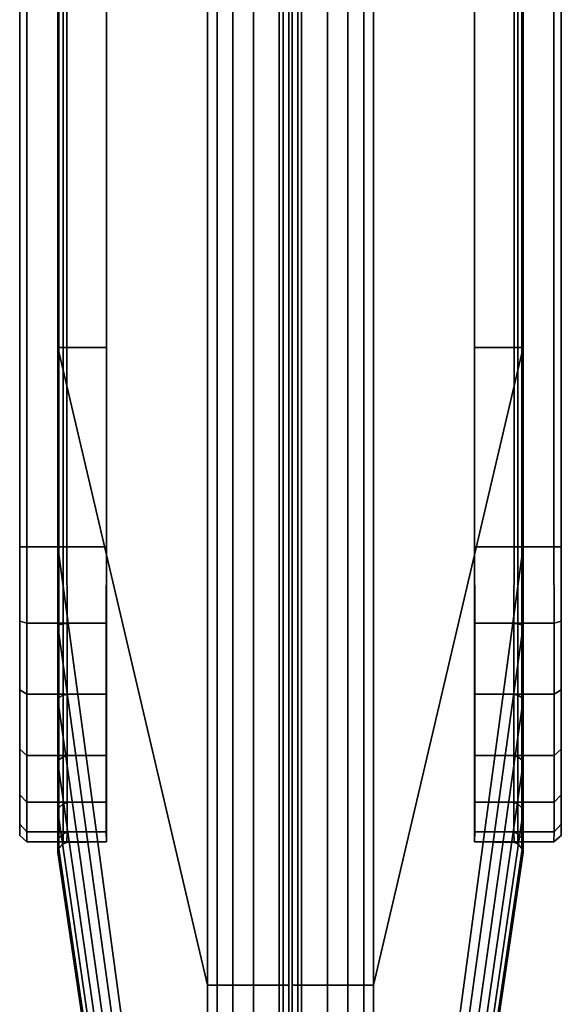
# Model space of a CAD drawing. Units: inches. Extents: x -85 to 134, y -89 to 88.
# Drawn here: x -85 to -85, y -57 to -56 of the extents above; entities that cross this region are included whole.
import ezdxf

# ---------------------------------------------------------------- set-up
doc = ezdxf.new("R2010")
doc.units = ezdxf.units.IN
doc.header["$MEASUREMENT"] = 0
doc.layers.add('TERRITORY-FABRIC', color=5, linetype='Continuous')

# ---------------------------------------------------------------- blocks, each defined once
blk = doc.blocks.new('VFT353_CA4652R_0T')
at = {"layer": 'TERRITORY-FABRIC'}
for points in [[(1.5661, 1.695, 44.4344), (1.5661, 1.695, 20.4976), (1.5573, 1.6849, 20.4977), (1.5573, 1.6849, 44.4345)], [(1.5817, 1.695, 44.5371), (1.5661, 1.695, 44.4344), (1.5573, 1.6849, 44.4345), (1.5713, 1.6851, 44.541)], [(1.5713, 1.6851, 20.3909), (1.5573, 1.6849, 20.4977), (1.5661, 1.695, 20.4976), (1.5817, 1.695, 20.3948)], [(1.6223, 1.695, 44.6326), (1.5817, 1.695, 44.5371), (1.5713, 1.6851, 44.541), (1.6122, 1.6851, 44.6393)], [(1.6122, 1.6851, 20.2926), (1.5713, 1.6851, 20.3909), (1.5817, 1.695, 20.3948), (1.6223, 1.695, 20.2994)], [(1.6857, 1.695, 44.7147), (1.6223, 1.695, 44.6326), (1.6122, 1.6851, 44.6393), (1.6771, 1.6851, 44.7237)], [(1.6771, 1.6851, 20.2082), (1.6122, 1.6851, 20.2926), (1.6223, 1.695, 20.2994), (1.6857, 1.695, 20.2173)], [(1.7677, 1.695, 44.7781), (1.6857, 1.695, 44.7147), (1.6771, 1.6851, 44.7237), (1.7617, 1.6851, 44.7885)], [(1.7617, 1.6851, 20.1435), (1.6771, 1.6851, 20.2082), (1.6857, 1.695, 20.2173), (1.7677, 1.695, 20.1538)], [(1.8632, 1.695, 44.8187), (1.7677, 1.695, 44.7781), (1.7617, 1.6851, 44.7885), (1.8601, 1.6851, 44.8292)], [(1.8601, 1.6851, 20.1028), (1.7617, 1.6851, 20.1435), (1.7677, 1.695, 20.1538), (1.8632, 1.695, 20.1132)], [(1.9658, 1.695, 44.8341), (1.8632, 1.695, 44.8187), (1.8601, 1.6851, 44.8292), (1.9658, 1.6849, 44.843)], [(1.9658, 1.6849, 20.089), (1.8601, 1.6851, 20.1028), (1.8632, 1.695, 20.1132), (1.9658, 1.695, 20.0978)], [(49.5343, 1.695, 44.8334), (1.9658, 1.695, 44.8341), (1.9658, 1.6849, 44.843), (49.5343, 1.6849, 44.8423)], [(49.5343, 1.695, 44.8334), (1.9658, 1.695, 44.8341), (1.9658, 1.6849, 44.843), (49.5343, 1.6849, 44.8423)], [(49.5343, 1.6849, 20.0897), (1.9658, 1.6849, 20.089), (1.9658, 1.695, 20.0978), (49.5343, 1.695, 20.0985)], [(49.5343, 1.6849, 20.0897), (1.9658, 1.6849, 20.089), (1.9658, 1.695, 20.0978), (49.5343, 1.695, 20.0985)], [(1.5713, 1.6851, 44.541), (1.5573, 1.6849, 44.4345), (1.5573, 1.575, 44.4345), (1.5713, 1.5752, 44.541)], [(1.5713, 1.5752, 20.3909), (1.5573, 1.575, 20.4977), (1.5573, 1.6849, 20.4977), (1.5713, 1.6851, 20.3909)], [(1.5573, 1.6849, 44.4345), (1.5573, 1.6849, 20.4977), (1.5573, 1.575, 20.4977), (1.5573, 1.575, 44.4345)], [(1.6122, 1.6851, 44.6393), (1.5713, 1.6851, 44.541), (1.5713, 1.5752, 44.541), (1.6122, 1.5752, 44.6393)], [(1.6122, 1.5752, 20.2926), (1.5713, 1.5752, 20.3909), (1.5713, 1.6851, 20.3909), (1.6122, 1.6851, 20.2926)], [(1.6771, 1.6851, 44.7237), (1.6122, 1.6851, 44.6393), (1.6122, 1.5752, 44.6393), (1.6771, 1.5752, 44.7237)], [(1.6771, 1.5752, 20.2082), (1.6122, 1.5752, 20.2926), (1.6122, 1.6851, 20.2926), (1.6771, 1.6851, 20.2082)], [(1.7617, 1.6851, 44.7885), (1.6771, 1.6851, 44.7237), (1.6771, 1.5752, 44.7237), (1.7617, 1.5752, 44.7885)], [(1.7617, 1.5752, 20.1435), (1.6771, 1.5752, 20.2082), (1.6771, 1.6851, 20.2082), (1.7617, 1.6851, 20.1435)], [(1.8601, 1.6851, 44.8292), (1.7617, 1.6851, 44.7885), (1.7617, 1.5752, 44.7885), (1.8601, 1.5752, 44.8292)], [(1.8601, 1.5752, 20.1028), (1.7617, 1.5752, 20.1435), (1.7617, 1.6851, 20.1435), (1.8601, 1.6851, 20.1028)], [(1.9658, 1.6849, 44.843), (1.8601, 1.6851, 44.8292), (1.8601, 1.5752, 44.8292), (1.9658, 1.575, 44.843)], [(1.9658, 1.575, 20.089), (1.8601, 1.5752, 20.1028), (1.8601, 1.6851, 20.1028), (1.9658, 1.6849, 20.089)], [(49.5343, 1.6849, 44.8423), (1.9658, 1.6849, 44.843), (1.9659, 1.575, 44.843), (49.5343, 1.5748, 44.8423)], [(49.5343, 1.6849, 44.8423), (1.9658, 1.6849, 44.843), (1.9659, 1.575, 44.843), (49.5343, 1.5748, 44.8423)], [(49.5343, 1.5748, 20.0897), (1.9659, 1.575, 20.089), (1.9658, 1.6849, 20.089), (49.5343, 1.6849, 20.0897)], [(49.5343, 1.5748, 20.0897), (1.9659, 1.575, 20.089), (1.9658, 1.6849, 20.089), (49.5343, 1.6849, 20.0897)], [(0.1373, 1.4348, 19.8928), (0.137, 1.4348, 45.0392), (1.543, 1.6421, 44.1519), (1.543, 1.6421, 20.7801)], [(1.5424, 1.6421, 44.4345), (1.543, 1.6421, 44.1519), (0.137, 1.4348, 45.0392), (0.137, 1.4348, 45.9638)], [(0.137, 1.4348, 45.9638), (0.1443, 1.4348, 46.0276), (1.557, 1.6421, 44.5448), (1.5424, 1.6421, 44.4345)], [(0.137, 1.4348, 18.9681), (0.137, 1.4348, 19.8928), (1.543, 1.6421, 20.7801), (1.5424, 1.6421, 20.4975)], [(1.5424, 1.6421, 20.4975), (1.557, 1.6421, 20.3871), (0.1443, 1.4348, 18.9044), (0.137, 1.4348, 18.9681)], [(0.1737, 1.4348, 46.102), (1.5994, 1.6421, 44.6467), (1.557, 1.6421, 44.5448), (0.1443, 1.4348, 46.0276)], [(0.1443, 1.4348, 18.9044), (1.557, 1.6421, 20.3871), (1.5994, 1.6421, 20.2852), (0.1737, 1.4348, 18.83)], [(0.1737, 1.4348, 46.102), (0.2278, 1.4348, 46.1716), (1.6667, 1.6421, 44.7342), (1.5994, 1.6421, 44.6467)], [(1.5994, 1.6421, 20.2852), (1.6667, 1.6421, 20.1978), (0.2278, 1.4348, 18.7603), (0.1737, 1.4348, 18.83)], [(0.2846, 1.4348, 46.2177), (1.7543, 1.6421, 44.8013), (1.6667, 1.6421, 44.7342), (0.2278, 1.4348, 46.1716)], [(0.2278, 1.4348, 18.7603), (1.6667, 1.6421, 20.1978), (1.7543, 1.6421, 20.1307), (0.2846, 1.4348, 18.7143)], [(0.2846, 1.4348, 46.2177), (0.3615, 1.4348, 46.2499), (1.8563, 1.6421, 44.8435), (1.7543, 1.6421, 44.8013)], [(1.7543, 1.6421, 20.1307), (1.8563, 1.6421, 20.0885), (0.3615, 1.4348, 18.682), (0.2846, 1.4348, 18.7143)], [(0.4342, 1.4348, 46.2629), (1.9658, 1.6421, 44.8579), (1.8563, 1.6421, 44.8435), (0.3615, 1.4348, 46.2499)], [(0.3615, 1.4348, 18.682), (1.8563, 1.6421, 20.0885), (1.9658, 1.6421, 20.0741), (0.4342, 1.4348, 18.669)], [(0.4342, 1.4348, 46.2629), (1.3588, 1.4348, 46.2629), (2.2421, 1.6421, 44.857), (1.9658, 1.6421, 44.8579)], [(1.9658, 1.6421, 20.0741), (2.2421, 1.6421, 20.0749), (1.3588, 1.4348, 18.669), (0.4342, 1.4348, 18.669)], [(49.2573, 1.6421, 44.857), (2.2421, 1.6421, 44.857), (1.3588, 1.4348, 46.2629), (50.1407, 1.4348, 46.2629)], [(50.1407, 1.4348, 18.669), (1.3588, 1.4348, 18.669), (2.2421, 1.6421, 20.0749), (49.2573, 1.6421, 20.0749)], [(1.5481, 1.6406, 20.4974), (1.5424, 1.6421, 20.4975), (1.543, 1.6421, 44.1519), (1.5488, 1.6406, 44.1518)], [(1.5488, 1.6406, 44.1518), (1.543, 1.6421, 44.1519), (1.5424, 1.6421, 44.4345), (1.5481, 1.6406, 44.4345)], [(1.5488, 1.6406, 44.1518), (1.543, 1.6421, 44.1519), (1.5424, 1.6421, 44.4345), (1.5481, 1.6406, 44.4345)], [(1.5424, 1.6421, 44.4345), (1.557, 1.6421, 44.5448), (1.5625, 1.6406, 44.5433), (1.5481, 1.6406, 44.4345)], [(1.5481, 1.6406, 20.4974), (1.5625, 1.6406, 20.3886), (1.557, 1.6421, 20.3871), (1.5424, 1.6421, 20.4975)], [(1.5481, 1.6406, 20.4974), (1.5488, 1.6406, 44.1518), (1.5551, 1.635, 44.1518), (1.5545, 1.635, 20.4973)], [(1.5545, 1.635, 44.4345), (1.5551, 1.635, 44.1518), (1.5488, 1.6406, 44.1518), (1.5481, 1.6406, 44.4345)], [(1.5545, 1.635, 44.4345), (1.5551, 1.635, 44.1518), (1.5488, 1.6406, 44.1518), (1.5481, 1.6406, 44.4345)], [(1.5481, 1.6406, 44.4345), (1.5625, 1.6406, 44.5433), (1.5686, 1.635, 44.5417), (1.5545, 1.635, 44.4345)], [(1.5545, 1.635, 20.4973), (1.5686, 1.635, 20.3902), (1.5625, 1.6406, 20.3886), (1.5481, 1.6406, 20.4974)], [(1.557, 1.6421, 44.5448), (1.5994, 1.6421, 44.6467), (1.6044, 1.6406, 44.6438), (1.5625, 1.6406, 44.5433)], [(1.5625, 1.6406, 20.3886), (1.6044, 1.6406, 20.2881), (1.5994, 1.6421, 20.2852), (1.557, 1.6421, 20.3871)], [(1.5625, 1.6406, 44.5433), (1.6044, 1.6406, 44.6438), (1.6098, 1.635, 44.6407), (1.5686, 1.635, 44.5417)], [(1.5686, 1.635, 20.3902), (1.6098, 1.635, 20.2913), (1.6044, 1.6406, 20.2881), (1.5625, 1.6406, 20.3886)], [(1.5994, 1.6421, 44.6467), (1.6667, 1.6421, 44.7342), (1.6708, 1.6406, 44.7301), (1.6044, 1.6406, 44.6438)], [(1.6044, 1.6406, 20.2881), (1.6708, 1.6406, 20.2018), (1.6667, 1.6421, 20.1978), (1.5994, 1.6421, 20.2852)], [(1.6044, 1.6406, 44.6438), (1.6708, 1.6406, 44.7301), (1.6752, 1.635, 44.7257), (1.6098, 1.635, 44.6407)], [(1.6098, 1.635, 20.2913), (1.6752, 1.635, 20.2063), (1.6708, 1.6406, 20.2018), (1.6044, 1.6406, 20.2881)], [(1.6667, 1.6421, 44.7342), (1.7543, 1.6421, 44.8013), (1.7572, 1.6406, 44.7963), (1.6708, 1.6406, 44.7301)], [(1.6708, 1.6406, 20.2018), (1.7572, 1.6406, 20.1356), (1.7543, 1.6421, 20.1307), (1.6667, 1.6421, 20.1978)], [(1.6708, 1.6406, 44.7301), (1.7572, 1.6406, 44.7963), (1.7603, 1.635, 44.7908), (1.6752, 1.635, 44.7257)], [(1.6752, 1.635, 20.2063), (1.7603, 1.635, 20.1411), (1.7572, 1.6406, 20.1356), (1.6708, 1.6406, 20.2018)], [(1.7543, 1.6421, 44.8013), (1.8563, 1.6421, 44.8435), (1.8578, 1.6406, 44.8379), (1.7572, 1.6406, 44.7963)], [(1.7572, 1.6406, 20.1356), (1.8578, 1.6406, 20.094), (1.8563, 1.6421, 20.0885), (1.7543, 1.6421, 20.1307)], [(1.7572, 1.6406, 44.7963), (1.8578, 1.6406, 44.8379), (1.8594, 1.635, 44.8318), (1.7603, 1.635, 44.7908)], [(1.7603, 1.635, 20.1411), (1.8594, 1.635, 20.1001), (1.8578, 1.6406, 20.094), (1.7572, 1.6406, 20.1356)], [(1.8563, 1.6421, 44.8435), (1.9658, 1.6421, 44.8579), (1.9658, 1.6406, 44.8521), (1.8578, 1.6406, 44.8379)], [(1.8578, 1.6406, 20.094), (1.9658, 1.6406, 20.0798), (1.9658, 1.6421, 20.0741), (1.8563, 1.6421, 20.0885)], [(1.8578, 1.6406, 44.8379), (1.9658, 1.6406, 44.8521), (1.9658, 1.635, 44.8458), (1.8594, 1.635, 44.8318)], [(1.8594, 1.635, 20.1001), (1.9658, 1.635, 20.0862), (1.9658, 1.6406, 20.0798), (1.8578, 1.6406, 20.094)], [(1.9658, 1.6406, 44.8521), (1.9658, 1.6421, 44.8579), (2.2421, 1.6421, 44.857), (2.2422, 1.6406, 44.8512)], [(1.9658, 1.6406, 44.8521), (1.9658, 1.6421, 44.8579), (2.2421, 1.6421, 44.857), (2.2422, 1.6406, 44.8512)], [(2.2422, 1.6406, 20.0807), (2.2421, 1.6421, 20.0749), (1.9658, 1.6421, 20.0741), (1.9658, 1.6406, 20.0798)], [(2.2422, 1.6406, 20.0807), (2.2421, 1.6421, 20.0749), (1.9658, 1.6421, 20.0741), (1.9658, 1.6406, 20.0798)], [(1.9658, 1.6406, 44.8521), (2.2422, 1.6406, 44.8512), (2.2422, 1.635, 44.8449), (1.9658, 1.635, 44.8458)], [(1.9658, 1.6406, 44.8521), (2.2422, 1.6406, 44.8512), (2.2422, 1.635, 44.8449), (1.9658, 1.635, 44.8458)], [(1.9658, 1.635, 20.0862), (2.2422, 1.635, 20.087), (2.2422, 1.6406, 20.0807), (1.9658, 1.6406, 20.0798)], [(1.9658, 1.635, 20.0862), (2.2422, 1.635, 20.087), (2.2422, 1.6406, 20.0807), (1.9658, 1.6406, 20.0798)], [(2.2422, 1.6406, 44.8512), (2.2421, 1.6421, 44.857), (49.2573, 1.6421, 44.857), (49.2573, 1.6406, 44.8512)], [(49.2573, 1.6406, 20.0807), (49.2573, 1.6421, 20.0749), (2.2421, 1.6421, 20.0749), (2.2422, 1.6406, 20.0807)], [(49.2573, 1.635, 44.8449), (2.2422, 1.635, 44.8449), (2.2422, 1.6406, 44.8512), (49.2573, 1.6406, 44.8512)], [(49.2573, 1.6406, 20.0807), (2.2422, 1.6406, 20.0807), (2.2422, 1.635, 20.087), (49.2573, 1.635, 20.087)], [(1.5563, 1.6297, 20.4975), (1.5545, 1.635, 20.4973), (1.5551, 1.635, 44.1518), (1.5569, 1.6297, 44.1518)], [(1.5569, 1.6297, 44.1518), (1.5551, 1.635, 44.1518), (1.5545, 1.635, 44.4345), (1.5563, 1.6297, 44.4345)], [(1.5569, 1.6297, 44.1518), (1.5551, 1.635, 44.1518), (1.5545, 1.635, 44.4345), (1.5563, 1.6297, 44.4345)], [(1.5545, 1.635, 44.4345), (1.5686, 1.635, 44.5417), (1.5708, 1.6295, 44.5412), (1.5563, 1.6297, 44.4345)], [(1.5563, 1.6297, 20.4975), (1.5708, 1.6295, 20.3907), (1.5686, 1.635, 20.3902), (1.5545, 1.635, 20.4973)], [(1.5563, 1.6297, 20.4975), (1.5569, 1.6297, 44.1518), (1.5579, 1.5748, 44.1518), (1.5573, 1.5748, 20.4977)], [(1.5573, 1.5748, 44.4345), (1.5579, 1.5748, 44.1518), (1.5569, 1.6297, 44.1518), (1.5563, 1.6297, 44.4345)], [(1.5573, 1.5748, 44.4345), (1.5579, 1.5748, 44.1518), (1.5569, 1.6297, 44.1518), (1.5563, 1.6297, 44.4345)], [(1.5563, 1.6297, 44.4345), (1.5708, 1.6295, 44.5412), (1.5713, 1.5747, 44.541), (1.5573, 1.5748, 44.4345)], [(1.5573, 1.5748, 20.4977), (1.5713, 1.5747, 20.3909), (1.5708, 1.6295, 20.3907), (1.5563, 1.6297, 20.4975)], [(1.5686, 1.635, 44.5417), (1.6098, 1.635, 44.6407), (1.6117, 1.6295, 44.6398), (1.5708, 1.6295, 44.5412)], [(1.5708, 1.6295, 20.3907), (1.6117, 1.6295, 20.2922), (1.6098, 1.635, 20.2913), (1.5686, 1.635, 20.3902)], [(1.5708, 1.6295, 44.5412), (1.6117, 1.6295, 44.6398), (1.6122, 1.5747, 44.6393), (1.5713, 1.5747, 44.541)], [(1.5713, 1.5747, 20.3909), (1.6122, 1.5747, 20.2926), (1.6117, 1.6295, 20.2922), (1.5708, 1.6295, 20.3907)], [(1.6098, 1.635, 44.6407), (1.6752, 1.635, 44.7257), (1.6767, 1.6295, 44.7244), (1.6117, 1.6295, 44.6398)], [(1.6117, 1.6295, 20.2922), (1.6767, 1.6295, 20.2075), (1.6752, 1.635, 20.2063), (1.6098, 1.635, 20.2913)], [(1.6117, 1.6295, 44.6398), (1.6767, 1.6295, 44.7244), (1.6771, 1.5747, 44.7237), (1.6122, 1.5747, 44.6393)], [(1.6122, 1.5747, 20.2926), (1.6771, 1.5747, 20.2082), (1.6767, 1.6295, 20.2075), (1.6117, 1.6295, 20.2922)], [(1.6752, 1.635, 44.7257), (1.7603, 1.635, 44.7908), (1.7613, 1.6295, 44.7893), (1.6767, 1.6295, 44.7244)], [(1.6767, 1.6295, 20.2075), (1.7613, 1.6295, 20.1426), (1.7603, 1.635, 20.1411), (1.6752, 1.635, 20.2063)], [(1.6767, 1.6295, 44.7244), (1.7613, 1.6295, 44.7893), (1.7617, 1.5747, 44.7885), (1.6771, 1.5747, 44.7237)], [(1.6771, 1.5747, 20.2082), (1.7617, 1.5747, 20.1435), (1.7613, 1.6295, 20.1426), (1.6767, 1.6295, 20.2075)], [(1.7603, 1.635, 44.7908), (1.8594, 1.635, 44.8318), (1.8599, 1.6295, 44.8301), (1.7613, 1.6295, 44.7893)], [(1.7613, 1.6295, 20.1426), (1.8599, 1.6295, 20.1018), (1.8594, 1.635, 20.1001), (1.7603, 1.635, 20.1411)], [(1.7613, 1.6295, 44.7893), (1.8599, 1.6295, 44.8301), (1.8601, 1.5747, 44.8292), (1.7617, 1.5747, 44.7885)], [(1.7617, 1.5747, 20.1435), (1.8601, 1.5747, 20.1028), (1.8599, 1.6295, 20.1018), (1.7613, 1.6295, 20.1426)], [(1.8594, 1.635, 44.8318), (1.9658, 1.635, 44.8458), (1.9658, 1.6297, 44.8439), (1.8599, 1.6295, 44.8301)], [(1.8599, 1.6295, 20.1018), (1.9658, 1.6297, 20.088), (1.9658, 1.635, 20.0862), (1.8594, 1.635, 20.1001)], [(1.8599, 1.6295, 44.8301), (1.9658, 1.6297, 44.8439), (1.9658, 1.5748, 44.843), (1.8601, 1.5747, 44.8292)], [(1.8601, 1.5747, 20.1028), (1.9658, 1.5748, 20.089), (1.9658, 1.6297, 20.088), (1.8599, 1.6295, 20.1018)], [(1.9658, 1.6297, 44.8439), (1.9658, 1.635, 44.8458), (2.2422, 1.635, 44.8449), (2.2422, 1.6297, 44.843)], [(1.9658, 1.6297, 44.8439), (1.9658, 1.635, 44.8458), (2.2422, 1.635, 44.8449), (2.2422, 1.6297, 44.843)], [(2.2422, 1.6297, 20.0889), (2.2422, 1.635, 20.087), (1.9658, 1.635, 20.0862), (1.9658, 1.6297, 20.088)], [(2.2422, 1.6297, 20.0889), (2.2422, 1.635, 20.087), (1.9658, 1.635, 20.0862), (1.9658, 1.6297, 20.088)], [(1.9658, 1.6297, 44.8439), (2.2422, 1.6297, 44.843), (2.2422, 1.5748, 44.8421), (1.9658, 1.5748, 44.843)], [(1.9658, 1.6297, 44.8439), (2.2422, 1.6297, 44.843), (2.2422, 1.5748, 44.8421), (1.9658, 1.5748, 44.843)], [(1.9658, 1.5748, 20.089), (2.2422, 1.5748, 20.0898), (2.2422, 1.6297, 20.0889), (1.9658, 1.6297, 20.088)], [(1.9658, 1.5748, 20.089), (2.2422, 1.5748, 20.0898), (2.2422, 1.6297, 20.0889), (1.9658, 1.6297, 20.088)], [(2.2422, 1.6297, 44.843), (2.2422, 1.635, 44.8449), (49.2573, 1.635, 44.8449), (49.2573, 1.6297, 44.843)], [(49.2573, 1.6297, 20.0889), (49.2573, 1.635, 20.087), (2.2422, 1.635, 20.087), (2.2422, 1.6297, 20.0889)], [(49.2573, 1.5748, 44.8421), (2.2422, 1.5748, 44.8421), (2.2422, 1.6297, 44.843), (49.2573, 1.6297, 44.843)], [(49.2573, 1.6297, 20.0889), (2.2422, 1.6297, 20.0889), (2.2422, 1.5748, 20.0898), (49.2573, 1.5748, 20.0898)], [(0.4342, 1.4348, 46.2629), (0.4342, 1.4216, 46.2938), (1.3588, 1.4216, 46.2938), (1.3588, 1.4348, 46.2629)], [(1.3588, 1.4348, 18.669), (1.3588, 1.4216, 18.6381), (0.4342, 1.4216, 18.6381), (0.4342, 1.4348, 18.669)], [(1.3588, 1.4348, 46.2629), (1.3588, 1.4216, 46.2938), (50.1407, 1.4216, 46.2938), (50.1407, 1.4348, 46.2629)], [(50.1407, 1.4348, 18.669), (50.1407, 1.4216, 18.6381), (1.3588, 1.4216, 18.6381), (1.3588, 1.4348, 18.669)], [(0.4342, 1.3997, 46.3181), (1.3588, 1.3997, 46.3181), (1.3588, 1.4216, 46.2938), (0.4342, 1.4216, 46.2938)], [(0.4342, 1.4216, 18.6381), (1.3588, 1.4216, 18.6381), (1.3588, 1.3997, 18.6139), (0.4342, 1.3997, 18.6139)], [(50.1407, 1.4216, 46.2938), (1.3588, 1.4216, 46.2938), (1.3588, 1.3997, 46.3181), (50.1407, 1.3997, 46.3181)], [(50.1407, 1.3997, 18.6139), (1.3588, 1.3997, 18.6139), (1.3588, 1.4216, 18.6381), (50.1407, 1.4216, 18.6381)], [(0.4342, 1.3997, 46.3181), (0.4342, 1.3713, 46.3339), (1.3588, 1.3713, 46.3339), (1.3588, 1.3997, 46.3181)], [(1.3588, 1.3997, 18.6139), (1.3588, 1.3713, 18.598), (0.4342, 1.3713, 18.598), (0.4342, 1.3997, 18.6139)], [(1.3588, 1.3997, 46.3181), (1.3588, 1.3713, 46.3339), (50.1407, 1.3713, 46.3339), (50.1407, 1.3997, 46.3181)], [(50.1407, 1.3997, 18.6139), (50.1407, 1.3713, 18.598), (1.3588, 1.3713, 18.598), (1.3588, 1.3997, 18.6139)], [(0.4342, 1.3355, 46.34), (1.3588, 1.3355, 46.34), (1.3588, 1.3713, 46.3339), (0.4342, 1.3713, 46.3339)], [(0.4342, 1.3713, 18.598), (1.3588, 1.3713, 18.598), (1.3588, 1.3355, 18.592), (0.4342, 1.3355, 18.592)], [(50.1407, 1.3713, 46.3339), (1.3588, 1.3713, 46.3339), (1.3588, 1.3355, 46.34), (50.1407, 1.3355, 46.34)], [(50.1407, 1.3355, 18.592), (1.3588, 1.3355, 18.592), (1.3588, 1.3713, 18.598), (50.1407, 1.3713, 18.598)], [(1.3588, 1.3355, 46.34), (0.4342, 1.3355, 46.34), (0.4342, 1.3302, 46.3369), (1.3588, 1.3302, 46.3369)], [(1.3588, 1.3302, 18.595), (0.4342, 1.3302, 18.595), (0.4342, 1.3355, 18.592), (1.3588, 1.3355, 18.592)], [(0.4342, 1.3225, 46.2899), (1.3588, 1.3225, 46.2899), (1.3588, 1.3302, 46.3369), (0.4342, 1.3302, 46.3369)], [(0.4342, 1.3302, 18.595), (1.3588, 1.3302, 18.595), (1.3588, 1.3225, 18.6421), (0.4342, 1.3225, 18.6421)], [(1.3588, 1.3355, 46.34), (1.3588, 1.3302, 46.3369), (50.1407, 1.3302, 46.3369), (50.1407, 1.3355, 46.34)], [(50.1407, 1.3355, 18.592), (50.1407, 1.3302, 18.595), (1.3588, 1.3302, 18.595), (1.3588, 1.3355, 18.592)], [(50.1407, 1.3302, 46.3369), (1.3588, 1.3302, 46.3369), (1.3588, 1.3225, 46.2899), (50.1407, 1.3225, 46.2899)], [(50.1407, 1.3225, 18.6421), (1.3588, 1.3225, 18.6421), (1.3588, 1.3302, 18.595), (50.1407, 1.3302, 18.595)], [(0.4342, 1.3225, 46.2899), (0.4342, 1.3225, 46.2749), (1.3588, 1.3225, 46.2749), (1.3588, 1.3225, 46.2899)], [(1.3588, 1.3225, 18.6421), (1.3588, 1.3225, 18.6571), (0.4342, 1.3225, 18.6571), (0.4342, 1.3225, 18.6421)], [(1.3588, 1.3176, 46.2899), (1.3588, 1.3176, 46.2749), (0.4342, 1.3176, 46.2749), (0.4342, 1.3176, 46.2899)], [(0.4342, 1.3099, 46.3369), (1.3588, 1.3099, 46.3369), (1.3588, 1.3176, 46.2899), (0.4342, 1.3176, 46.2899)], [(0.4342, 1.3176, 18.6421), (0.4342, 1.3176, 18.6571), (1.3588, 1.3176, 18.6571), (1.3588, 1.3176, 18.6421)], [(0.4342, 1.3176, 18.6421), (1.3588, 1.3176, 18.6421), (1.3588, 1.3099, 18.595), (0.4342, 1.3099, 18.595)], [(1.3588, 1.3099, 46.3369), (0.4342, 1.3099, 46.3369), (0.4342, 1.3046, 46.34), (1.3588, 1.3046, 46.34)], [(1.3588, 1.3046, 18.592), (0.4342, 1.3046, 18.592), (0.4342, 1.3099, 18.595), (1.3588, 1.3099, 18.595)], [(1.3588, 1.3225, 46.2899), (1.3588, 1.3225, 46.2749), (50.1407, 1.3225, 46.2749), (50.1407, 1.3225, 46.2899)], [(50.1407, 1.3225, 18.6421), (50.1407, 1.3225, 18.6571), (1.3588, 1.3225, 18.6571), (1.3588, 1.3225, 18.6421)], [(50.1407, 1.3176, 46.2899), (50.1407, 1.3176, 46.2749), (1.3588, 1.3176, 46.2749), (1.3588, 1.3176, 46.2899)], [(50.1407, 1.3176, 46.2899), (1.3588, 1.3176, 46.2899), (1.3588, 1.3099, 46.3369), (50.1407, 1.3099, 46.3369)], [(1.3588, 1.3176, 18.6421), (1.3588, 1.3176, 18.6571), (50.1407, 1.3176, 18.6571), (50.1407, 1.3176, 18.6421)], [(50.1407, 1.3099, 18.595), (1.3588, 1.3099, 18.595), (1.3588, 1.3176, 18.6421), (50.1407, 1.3176, 18.6421)], [(50.1407, 1.3046, 46.34), (50.1407, 1.3099, 46.3369), (1.3588, 1.3099, 46.3369), (1.3588, 1.3046, 46.34)], [(1.3588, 1.3046, 18.592), (1.3588, 1.3099, 18.595), (50.1407, 1.3099, 18.595), (50.1407, 1.3046, 18.592)], [(0.4342, 1.2688, 46.3339), (1.3588, 1.2688, 46.3339), (1.3588, 1.3046, 46.34), (0.4342, 1.3046, 46.34)], [(0.4342, 1.3046, 18.592), (1.3588, 1.3046, 18.592), (1.3588, 1.2688, 18.598), (0.4342, 1.2688, 18.598)], [(50.1407, 1.3046, 46.34), (1.3588, 1.3046, 46.34), (1.3588, 1.2688, 46.3339), (50.1407, 1.2688, 46.3339)], [(50.1407, 1.2688, 18.598), (1.3588, 1.2688, 18.598), (1.3588, 1.3046, 18.592), (50.1407, 1.3046, 18.592)], [(1.3588, 1.2404, 46.3181), (1.3588, 1.2688, 46.3339), (0.4342, 1.2688, 46.3339), (0.4342, 1.2404, 46.3181)], [(0.4342, 1.2404, 18.6139), (0.4342, 1.2688, 18.598), (1.3588, 1.2688, 18.598), (1.3588, 1.2404, 18.6139)], [(50.1407, 1.2404, 46.3181), (50.1407, 1.2688, 46.3339), (1.3588, 1.2688, 46.3339), (1.3588, 1.2404, 46.3181)], [(1.3588, 1.2404, 18.6139), (1.3588, 1.2688, 18.598), (50.1407, 1.2688, 18.598), (50.1407, 1.2404, 18.6139)], [(0.4342, 1.2185, 46.2938), (1.3588, 1.2185, 46.2938), (1.3588, 1.2404, 46.3181), (0.4342, 1.2404, 46.3181)], [(0.4342, 1.2404, 18.6139), (1.3588, 1.2404, 18.6139), (1.3588, 1.2185, 18.6381), (0.4342, 1.2185, 18.6381)], [(50.1407, 1.2404, 46.3181), (1.3588, 1.2404, 46.3181), (1.3588, 1.2185, 46.2938), (50.1407, 1.2185, 46.2938)], [(50.1407, 1.2185, 18.6381), (1.3588, 1.2185, 18.6381), (1.3588, 1.2404, 18.6139), (50.1407, 1.2404, 18.6139)], [(1.3588, 1.2052, 46.2629), (1.3588, 1.2185, 46.2938), (0.4342, 1.2185, 46.2938), (0.4342, 1.2052, 46.2629)], [(0.4342, 1.2052, 18.669), (0.4342, 1.2185, 18.6381), (1.3588, 1.2185, 18.6381), (1.3588, 1.2052, 18.669)], [(50.1407, 1.2052, 46.2629), (50.1407, 1.2185, 46.2938), (1.3588, 1.2185, 46.2938), (1.3588, 1.2052, 46.2629)], [(1.3588, 1.2052, 18.669), (1.3588, 1.2185, 18.6381), (50.1407, 1.2185, 18.6381), (50.1407, 1.2052, 18.669)], [(1.543, 0.998, 20.7801), (1.543, 0.998, 44.1519), (0.137, 1.2052, 45.0392), (0.1373, 1.2052, 19.8928)], [(0.137, 1.2052, 45.9638), (0.137, 1.2052, 45.0392), (1.543, 0.998, 44.1519), (1.5424, 0.998, 44.4345)], [(1.5424, 0.998, 44.4345), (1.557, 0.998, 44.5448), (0.1443, 1.2052, 46.0276), (0.137, 1.2052, 45.9638)], [(1.5424, 0.998, 20.4975), (1.543, 0.998, 20.7801), (0.137, 1.2052, 19.8928), (0.137, 1.2052, 18.9681)], [(0.137, 1.2052, 18.9681), (0.1443, 1.2052, 18.9044), (1.557, 0.998, 20.3871), (1.5424, 0.998, 20.4975)], [(1.5994, 0.998, 44.6467), (0.1737, 1.2052, 46.102), (0.1443, 1.2052, 46.0276), (1.557, 0.998, 44.5448)], [(1.557, 0.998, 20.3871), (0.1443, 1.2052, 18.9044), (0.1737, 1.2052, 18.83), (1.5994, 0.998, 20.2852)], [(1.5994, 0.998, 44.6467), (1.6667, 0.998, 44.7342), (0.2278, 1.2052, 46.1716), (0.1737, 1.2052, 46.102)], [(0.1737, 1.2052, 18.83), (0.2278, 1.2052, 18.7603), (1.6667, 0.998, 20.1978), (1.5994, 0.998, 20.2852)], [(1.7543, 0.998, 44.8013), (0.2846, 1.2052, 46.2177), (0.2278, 1.2052, 46.1716), (1.6667, 0.998, 44.7342)], [(1.6667, 0.998, 20.1978), (0.2278, 1.2052, 18.7603), (0.2846, 1.2052, 18.7143), (1.7543, 0.998, 20.1307)], [(1.7543, 0.998, 44.8013), (1.8563, 0.998, 44.8435), (0.3615, 1.2053, 46.2499), (0.2846, 1.2052, 46.2177)], [(0.2846, 1.2052, 18.7143), (0.3615, 1.2053, 18.682), (1.8563, 0.998, 20.0885), (1.7543, 0.998, 20.1307)], [(1.9658, 0.998, 44.8579), (0.4342, 1.2052, 46.2629), (0.3615, 1.2053, 46.2499), (1.8563, 0.998, 44.8435)], [(1.8563, 0.998, 20.0885), (0.3615, 1.2053, 18.682), (0.4342, 1.2052, 18.669), (1.9658, 0.998, 20.0741)], [(1.9658, 0.998, 44.8579), (2.2421, 0.998, 44.857), (1.3588, 1.2052, 46.2629), (0.4342, 1.2052, 46.2629)], [(0.4342, 1.2052, 18.669), (1.3588, 1.2052, 18.669), (2.2421, 0.998, 20.0749), (1.9658, 0.998, 20.0741)], [(50.1407, 1.2052, 46.2629), (1.3588, 1.2052, 46.2629), (2.2421, 0.998, 44.857), (49.2573, 0.998, 44.857)], [(49.2573, 0.998, 20.0749), (2.2421, 0.998, 20.0749), (1.3588, 1.2052, 18.669), (50.1407, 1.2052, 18.669)], [(1.5713, 1.0654, 44.541), (1.5708, 1.0106, 44.5412), (1.5563, 1.0104, 44.4345), (1.5573, 1.0652, 44.4345)], [(1.5573, 1.0652, 20.4977), (1.5563, 1.0104, 20.4975), (1.5708, 1.0106, 20.3907), (1.5713, 1.0654, 20.3909)], [(1.5563, 1.0104, 44.4345), (1.5569, 1.0104, 44.1518), (1.5579, 1.0652, 44.1518), (1.5573, 1.0652, 44.4345)], [(1.5563, 1.0104, 44.4345), (1.5569, 1.0104, 44.1518), (1.5579, 1.0652, 44.1518), (1.5573, 1.0652, 44.4345)], [(1.5563, 1.0104, 44.4345), (1.5569, 1.0104, 44.1518), (1.5579, 1.0652, 44.1518), (1.5573, 1.0652, 44.4345)], [(1.5563, 1.0104, 44.4345), (1.5569, 1.0104, 44.1518), (1.5579, 1.0652, 44.1518), (1.5573, 1.0652, 44.4345)], [(1.5573, 1.065, 44.4345), (1.5573, 1.065, 20.4977), (1.5573, 0.9552, 20.4977), (1.5573, 0.9552, 44.4345)], [(1.5713, 1.0649, 44.541), (1.5573, 1.065, 44.4345), (1.5573, 0.9552, 44.4345), (1.5713, 0.955, 44.541)], [(1.5713, 0.955, 20.3909), (1.5573, 0.9552, 20.4977), (1.5573, 1.065, 20.4977), (1.5713, 1.0649, 20.3909)], [(1.6122, 1.0654, 44.6393), (1.6117, 1.0106, 44.6398), (1.5708, 1.0106, 44.5412), (1.5713, 1.0654, 44.541)], [(1.5713, 1.0654, 20.3909), (1.5708, 1.0106, 20.3907), (1.6117, 1.0106, 20.2922), (1.6122, 1.0654, 20.2926)], [(1.6122, 1.0649, 44.6393), (1.5713, 1.0649, 44.541), (1.5713, 0.955, 44.541), (1.6122, 0.955, 44.6393)], [(1.6122, 0.955, 20.2926), (1.5713, 0.955, 20.3909), (1.5713, 1.0649, 20.3909), (1.6122, 1.0649, 20.2926)], [(1.6771, 1.0654, 44.7237), (1.6767, 1.0106, 44.7244), (1.6117, 1.0106, 44.6398), (1.6122, 1.0654, 44.6393)], [(1.6122, 1.0654, 20.2926), (1.6117, 1.0106, 20.2922), (1.6767, 1.0106, 20.2075), (1.6771, 1.0654, 20.2082)], [(1.6771, 1.0649, 44.7237), (1.6122, 1.0649, 44.6393), (1.6122, 0.955, 44.6393), (1.6771, 0.955, 44.7237)], [(1.6771, 0.955, 20.2082), (1.6122, 0.955, 20.2926), (1.6122, 1.0649, 20.2926), (1.6771, 1.0649, 20.2082)], [(1.7617, 1.0654, 44.7885), (1.7613, 1.0106, 44.7893), (1.6767, 1.0106, 44.7244), (1.6771, 1.0654, 44.7237)], [(1.6771, 1.0654, 20.2082), (1.6767, 1.0106, 20.2075), (1.7613, 1.0106, 20.1426), (1.7617, 1.0654, 20.1435)], [(1.7617, 1.0649, 44.7885), (1.6771, 1.0649, 44.7237), (1.6771, 0.955, 44.7237), (1.7617, 0.955, 44.7885)], [(1.7617, 0.955, 20.1435), (1.6771, 0.955, 20.2082), (1.6771, 1.0649, 20.2082), (1.7617, 1.0649, 20.1435)], [(1.8601, 1.0654, 44.8292), (1.8599, 1.0106, 44.8301), (1.7613, 1.0106, 44.7893), (1.7617, 1.0654, 44.7885)], [(1.7617, 1.0654, 20.1435), (1.7613, 1.0106, 20.1426), (1.8599, 1.0106, 20.1018), (1.8601, 1.0654, 20.1028)], [(1.8601, 1.0649, 44.8292), (1.7617, 1.0649, 44.7885), (1.7617, 0.955, 44.7885), (1.8601, 0.955, 44.8292)], [(1.8601, 0.955, 20.1028), (1.7617, 0.955, 20.1435), (1.7617, 1.0649, 20.1435), (1.8601, 1.0649, 20.1028)], [(1.9658, 1.0652, 44.843), (1.9658, 1.0104, 44.8439), (1.8599, 1.0106, 44.8301), (1.8601, 1.0654, 44.8292)], [(1.8601, 1.0654, 20.1028), (1.8599, 1.0106, 20.1018), (1.9658, 1.0104, 20.088), (1.9658, 1.0652, 20.089)], [(1.9658, 1.065, 44.843), (1.8601, 1.0649, 44.8292), (1.8601, 0.955, 44.8292), (1.9658, 0.9552, 44.843)], [(1.9658, 0.9552, 20.089), (1.8601, 0.955, 20.1028), (1.8601, 1.0649, 20.1028), (1.9658, 1.065, 20.089)], [(1.9658, 1.0652, 44.843), (2.2422, 1.0652, 44.8421), (2.2422, 1.0104, 44.843), (1.9658, 1.0104, 44.8439)], [(1.9658, 1.0652, 44.843), (2.2422, 1.0652, 44.8421), (2.2422, 1.0104, 44.843), (1.9658, 1.0104, 44.8439)], [(1.9658, 1.0652, 44.843), (2.2422, 1.0652, 44.8421), (2.2422, 1.0104, 44.843), (1.9658, 1.0104, 44.8439)], [(1.9658, 1.0652, 44.843), (2.2422, 1.0652, 44.8421), (2.2422, 1.0104, 44.843), (1.9658, 1.0104, 44.8439)], [(49.5343, 1.0652, 44.8423), (1.9659, 1.065, 44.843), (1.9658, 0.9552, 44.843), (49.5343, 0.9552, 44.8423)], [(49.5343, 1.0652, 44.8423), (1.9659, 1.065, 44.843), (1.9658, 0.9552, 44.843), (49.5343, 0.9552, 44.8423)], [(1.9658, 1.0104, 20.088), (2.2422, 1.0104, 20.0889), (2.2422, 1.0652, 20.0898), (1.9658, 1.0652, 20.089)], [(1.9658, 1.0104, 20.088), (2.2422, 1.0104, 20.0889), (2.2422, 1.0652, 20.0898), (1.9658, 1.0652, 20.089)], [(1.9658, 1.0104, 20.088), (2.2422, 1.0104, 20.0889), (2.2422, 1.0652, 20.0898), (1.9658, 1.0652, 20.089)], [(1.9658, 1.0104, 20.088), (2.2422, 1.0104, 20.0889), (2.2422, 1.0652, 20.0898), (1.9658, 1.0652, 20.089)], [(49.5343, 0.9552, 20.0897), (1.9658, 0.9552, 20.089), (1.9659, 1.065, 20.089), (49.5343, 1.0652, 20.0897)], [(49.5343, 0.9552, 20.0897), (1.9658, 0.9552, 20.089), (1.9659, 1.065, 20.089), (49.5343, 1.0652, 20.0897)], [(49.2573, 1.0104, 44.843), (2.2422, 1.0104, 44.843), (2.2422, 1.0652, 44.8421), (49.2572, 1.0652, 44.8421)], [(49.2572, 1.0652, 20.0898), (2.2422, 1.0652, 20.0898), (2.2422, 1.0104, 20.0889), (49.2573, 1.0104, 20.0889)], [(1.5708, 1.0106, 44.5412), (1.5686, 1.0051, 44.5417), (1.5545, 1.0051, 44.4345), (1.5563, 1.0104, 44.4345)], [(1.5563, 1.0104, 20.4975), (1.5545, 1.0051, 20.4975), (1.5686, 1.0051, 20.3902), (1.5708, 1.0106, 20.3907)], [(1.5563, 1.0104, 44.4345), (1.5545, 1.0051, 44.4345), (1.5551, 1.0051, 44.1518), (1.5569, 1.0104, 44.1518)], [(1.5563, 1.0104, 44.4345), (1.5545, 1.0051, 44.4345), (1.5551, 1.0051, 44.1518), (1.5569, 1.0104, 44.1518)], [(1.5563, 1.0104, 44.4345), (1.5545, 1.0051, 44.4345), (1.5551, 1.0051, 44.1518), (1.5569, 1.0104, 44.1518)], [(1.5563, 1.0104, 44.4345), (1.5545, 1.0051, 44.4345), (1.5551, 1.0051, 44.1518), (1.5569, 1.0104, 44.1518)], [(1.6117, 1.0106, 44.6398), (1.6098, 1.0051, 44.6407), (1.5686, 1.0051, 44.5417), (1.5708, 1.0106, 44.5412)], [(1.5708, 1.0106, 20.3907), (1.5686, 1.0051, 20.3902), (1.6098, 1.0051, 20.2913), (1.6117, 1.0106, 20.2922)], [(1.6767, 1.0106, 44.7244), (1.6752, 1.0051, 44.7257), (1.6098, 1.0051, 44.6407), (1.6117, 1.0106, 44.6398)], [(1.6117, 1.0106, 20.2922), (1.6098, 1.0051, 20.2913), (1.6752, 1.0051, 20.2063), (1.6767, 1.0106, 20.2075)], [(1.7613, 1.0106, 44.7893), (1.7603, 1.0051, 44.7908), (1.6752, 1.0051, 44.7257), (1.6767, 1.0106, 44.7244)], [(1.6767, 1.0106, 20.2075), (1.6752, 1.0051, 20.2063), (1.7603, 1.0051, 20.1411), (1.7613, 1.0106, 20.1426)], [(1.8599, 1.0106, 44.8301), (1.8594, 1.0051, 44.8318), (1.7603, 1.0051, 44.7908), (1.7613, 1.0106, 44.7893)], [(1.7613, 1.0106, 20.1426), (1.7603, 1.0051, 20.1411), (1.8594, 1.0051, 20.1001), (1.8599, 1.0106, 20.1018)], [(1.9658, 1.0104, 44.8439), (1.9658, 1.0051, 44.8458), (1.8594, 1.0051, 44.8318), (1.8599, 1.0106, 44.8301)], [(1.8599, 1.0106, 20.1018), (1.8594, 1.0051, 20.1001), (1.9658, 1.0051, 20.0862), (1.9658, 1.0104, 20.088)], [(2.2422, 1.0104, 44.843), (2.2422, 1.0051, 44.8449), (1.9658, 1.0051, 44.8458), (1.9658, 1.0104, 44.8439)], [(2.2422, 1.0104, 44.843), (2.2422, 1.0051, 44.8449), (1.9658, 1.0051, 44.8458), (1.9658, 1.0104, 44.8439)], [(2.2422, 1.0104, 44.843), (2.2422, 1.0051, 44.8449), (1.9658, 1.0051, 44.8458), (1.9658, 1.0104, 44.8439)], [(2.2422, 1.0104, 44.843), (2.2422, 1.0051, 44.8449), (1.9658, 1.0051, 44.8458), (1.9658, 1.0104, 44.8439)], [(1.9658, 1.0104, 20.088), (1.9658, 1.0051, 20.0862), (2.2422, 1.0051, 20.087), (2.2422, 1.0104, 20.0889)], [(1.9658, 1.0104, 20.088), (1.9658, 1.0051, 20.0862), (2.2422, 1.0051, 20.087), (2.2422, 1.0104, 20.0889)], [(1.9658, 1.0104, 20.088), (1.9658, 1.0051, 20.0862), (2.2422, 1.0051, 20.087), (2.2422, 1.0104, 20.0889)], [(1.9658, 1.0104, 20.088), (1.9658, 1.0051, 20.0862), (2.2422, 1.0051, 20.087), (2.2422, 1.0104, 20.0889)], [(49.2573, 1.0104, 44.843), (49.2572, 1.0051, 44.8449), (2.2422, 1.0051, 44.8449), (2.2422, 1.0104, 44.843)], [(2.2422, 1.0104, 20.0889), (2.2422, 1.0051, 20.087), (49.2572, 1.0051, 20.087), (49.2573, 1.0104, 20.0889)], [(1.5481, 0.9995, 44.4345), (1.5424, 0.998, 44.4345), (1.543, 0.998, 44.1519), (1.5488, 0.9995, 44.1518)], [(1.5481, 0.9995, 44.4345), (1.5424, 0.998, 44.4345), (1.543, 0.998, 44.1519), (1.5488, 0.9995, 44.1518)], [(1.5481, 0.9995, 44.4345), (1.5424, 0.998, 44.4345), (1.543, 0.998, 44.1519), (1.5488, 0.9995, 44.1518)], [(1.5481, 0.9995, 44.4345), (1.5424, 0.998, 44.4345), (1.543, 0.998, 44.1519), (1.5488, 0.9995, 44.1518)], [(1.5625, 0.9995, 44.5433), (1.557, 0.998, 44.5448), (1.5424, 0.998, 44.4345), (1.5481, 0.9995, 44.4345)], [(1.5481, 0.9995, 20.4975), (1.5424, 0.998, 20.4975), (1.557, 0.998, 20.3871), (1.5625, 0.9995, 20.3886)], [(1.5481, 0.9995, 44.4345), (1.5488, 0.9995, 44.1518), (1.5551, 1.0051, 44.1518), (1.5545, 1.0051, 44.4345)], [(1.5481, 0.9995, 44.4345), (1.5488, 0.9995, 44.1518), (1.5551, 1.0051, 44.1518), (1.5545, 1.0051, 44.4345)], [(1.5481, 0.9995, 44.4345), (1.5488, 0.9995, 44.1518), (1.5551, 1.0051, 44.1518), (1.5545, 1.0051, 44.4345)], [(1.5481, 0.9995, 44.4345), (1.5488, 0.9995, 44.1518), (1.5551, 1.0051, 44.1518), (1.5545, 1.0051, 44.4345)], [(1.5686, 1.0051, 44.5417), (1.5625, 0.9995, 44.5433), (1.5481, 0.9995, 44.4345), (1.5545, 1.0051, 44.4345)], [(1.5545, 1.0051, 20.4975), (1.5481, 0.9995, 20.4975), (1.5625, 0.9995, 20.3886), (1.5686, 1.0051, 20.3902)], [(1.6044, 0.9995, 44.6438), (1.5994, 0.998, 44.6467), (1.557, 0.998, 44.5448), (1.5625, 0.9995, 44.5433)], [(1.5625, 0.9995, 20.3886), (1.557, 0.998, 20.3871), (1.5994, 0.998, 20.2852), (1.6044, 0.9995, 20.2881)], [(1.6098, 1.0051, 44.6407), (1.6044, 0.9995, 44.6438), (1.5625, 0.9995, 44.5433), (1.5686, 1.0051, 44.5417)], [(1.5686, 1.0051, 20.3902), (1.5625, 0.9995, 20.3886), (1.6044, 0.9995, 20.2881), (1.6098, 1.0051, 20.2913)], [(1.6708, 0.9995, 44.7301), (1.6667, 0.998, 44.7342), (1.5994, 0.998, 44.6467), (1.6044, 0.9995, 44.6438)], [(1.6044, 0.9995, 20.2881), (1.5994, 0.998, 20.2852), (1.6667, 0.998, 20.1978), (1.6708, 0.9995, 20.2018)], [(1.6752, 1.0051, 44.7257), (1.6708, 0.9995, 44.7301), (1.6044, 0.9995, 44.6438), (1.6098, 1.0051, 44.6407)], [(1.6098, 1.0051, 20.2913), (1.6044, 0.9995, 20.2881), (1.6708, 0.9995, 20.2018), (1.6752, 1.0051, 20.2063)], [(1.7572, 0.9995, 44.7963), (1.7543, 0.998, 44.8013), (1.6667, 0.998, 44.7342), (1.6708, 0.9995, 44.7301)], [(1.6708, 0.9995, 20.2018), (1.6667, 0.998, 20.1978), (1.7543, 0.998, 20.1307), (1.7572, 0.9995, 20.1356)], [(1.7603, 1.0051, 44.7908), (1.7572, 0.9995, 44.7963), (1.6708, 0.9995, 44.7301), (1.6752, 1.0051, 44.7257)], [(1.6752, 1.0051, 20.2063), (1.6708, 0.9995, 20.2018), (1.7572, 0.9995, 20.1356), (1.7603, 1.0051, 20.1411)], [(1.8578, 0.9995, 44.8379), (1.8563, 0.998, 44.8435), (1.7543, 0.998, 44.8013), (1.7572, 0.9995, 44.7963)], [(1.7572, 0.9995, 20.1356), (1.7543, 0.998, 20.1307), (1.8563, 0.998, 20.0885), (1.8578, 0.9995, 20.094)], [(1.8594, 1.0051, 44.8318), (1.8578, 0.9995, 44.8379), (1.7572, 0.9995, 44.7963), (1.7603, 1.0051, 44.7908)], [(1.7603, 1.0051, 20.1411), (1.7572, 0.9995, 20.1356), (1.8578, 0.9995, 20.094), (1.8594, 1.0051, 20.1001)], [(1.9658, 0.9995, 44.8521), (1.9658, 0.998, 44.8579), (1.8563, 0.998, 44.8435), (1.8578, 0.9995, 44.8379)], [(1.8578, 0.9995, 20.094), (1.8563, 0.998, 20.0885), (1.9658, 0.998, 20.0741), (1.9658, 0.9995, 20.0798)], [(1.9658, 1.0051, 44.8458), (1.9658, 0.9995, 44.8521), (1.8578, 0.9995, 44.8379), (1.8594, 1.0051, 44.8318)], [(1.8594, 1.0051, 20.1001), (1.8578, 0.9995, 20.094), (1.9658, 0.9995, 20.0798), (1.9658, 1.0051, 20.0862)], [(1.9658, 1.0051, 44.8458), (2.2422, 1.0051, 44.8449), (2.2422, 0.9995, 44.8512), (1.9658, 0.9995, 44.8521)], [(1.9658, 1.0051, 44.8458), (2.2422, 1.0051, 44.8449), (2.2422, 0.9995, 44.8512), (1.9658, 0.9995, 44.8521)], [(1.9658, 1.0051, 44.8458), (2.2422, 1.0051, 44.8449), (2.2422, 0.9995, 44.8512), (1.9658, 0.9995, 44.8521)], [(1.9658, 1.0051, 44.8458), (2.2422, 1.0051, 44.8449), (2.2422, 0.9995, 44.8512), (1.9658, 0.9995, 44.8521)], [(1.9658, 0.9995, 20.0798), (2.2422, 0.9995, 20.0807), (2.2422, 1.0051, 20.087), (1.9658, 1.0051, 20.0862)], [(1.9658, 0.9995, 20.0798), (2.2422, 0.9995, 20.0807), (2.2422, 1.0051, 20.087), (1.9658, 1.0051, 20.0862)], [(1.9658, 0.9995, 20.0798), (2.2422, 0.9995, 20.0807), (2.2422, 1.0051, 20.087), (1.9658, 1.0051, 20.0862)], [(1.9658, 0.9995, 20.0798), (2.2422, 0.9995, 20.0807), (2.2422, 1.0051, 20.087), (1.9658, 1.0051, 20.0862)], [(2.2422, 0.9995, 44.8512), (2.2421, 0.998, 44.857), (1.9658, 0.998, 44.8579), (1.9658, 0.9995, 44.8521)], [(2.2422, 0.9995, 44.8512), (2.2421, 0.998, 44.857), (1.9658, 0.998, 44.8579), (1.9658, 0.9995, 44.8521)], [(2.2422, 0.9995, 44.8512), (2.2421, 0.998, 44.857), (1.9658, 0.998, 44.8579), (1.9658, 0.9995, 44.8521)], [(2.2422, 0.9995, 44.8512), (2.2421, 0.998, 44.857), (1.9658, 0.998, 44.8579), (1.9658, 0.9995, 44.8521)], [(1.9658, 0.9995, 20.0798), (1.9658, 0.998, 20.0741), (2.2421, 0.998, 20.0749), (2.2422, 0.9995, 20.0807)], [(1.9658, 0.9995, 20.0798), (1.9658, 0.998, 20.0741), (2.2421, 0.998, 20.0749), (2.2422, 0.9995, 20.0807)], [(1.9658, 0.9995, 20.0798), (1.9658, 0.998, 20.0741), (2.2421, 0.998, 20.0749), (2.2422, 0.9995, 20.0807)], [(1.9658, 0.9995, 20.0798), (1.9658, 0.998, 20.0741), (2.2421, 0.998, 20.0749), (2.2422, 0.9995, 20.0807)], [(49.2573, 0.9995, 44.8512), (49.2573, 0.998, 44.857), (2.2421, 0.998, 44.857), (2.2422, 0.9995, 44.8512)], [(2.2422, 0.9995, 20.0807), (2.2421, 0.998, 20.0749), (49.2573, 0.998, 20.0749), (49.2573, 0.9995, 20.0807)], [(49.2573, 0.9995, 44.8512), (2.2422, 0.9995, 44.8512), (2.2422, 1.0051, 44.8449), (49.2572, 1.0051, 44.8449)], [(49.2572, 1.0051, 20.087), (2.2422, 1.0051, 20.087), (2.2422, 0.9995, 20.0807), (49.2573, 0.9995, 20.0807)], [(1.5573, 0.9552, 44.4345), (1.5573, 0.9552, 20.4977), (1.5661, 0.945, 20.4976), (1.5661, 0.945, 44.4344)], [(1.5713, 0.955, 44.541), (1.5573, 0.9552, 44.4345), (1.5661, 0.945, 44.4344), (1.5817, 0.945, 44.5371)], [(1.5817, 0.945, 20.3948), (1.5661, 0.945, 20.4976), (1.5573, 0.9552, 20.4977), (1.5713, 0.955, 20.3909)], [(1.6122, 0.955, 44.6393), (1.5713, 0.955, 44.541), (1.5817, 0.945, 44.5371), (1.6223, 0.945, 44.6326)], [(1.6223, 0.945, 20.2994), (1.5817, 0.945, 20.3948), (1.5713, 0.955, 20.3909), (1.6122, 0.955, 20.2926)], [(1.6771, 0.955, 44.7237), (1.6122, 0.955, 44.6393), (1.6223, 0.945, 44.6326), (1.6857, 0.945, 44.7147)], [(1.6857, 0.945, 20.2173), (1.6223, 0.945, 20.2994), (1.6122, 0.955, 20.2926), (1.6771, 0.955, 20.2082)], [(1.7617, 0.955, 44.7885), (1.6771, 0.955, 44.7237), (1.6857, 0.945, 44.7147), (1.7677, 0.945, 44.7781)], [(1.7677, 0.945, 20.1538), (1.6857, 0.945, 20.2173), (1.6771, 0.955, 20.2082), (1.7617, 0.955, 20.1435)], [(1.8601, 0.955, 44.8292), (1.7617, 0.955, 44.7885), (1.7677, 0.945, 44.7781), (1.8632, 0.945, 44.8187)], [(1.8632, 0.945, 20.1132), (1.7677, 0.945, 20.1538), (1.7617, 0.955, 20.1435), (1.8601, 0.955, 20.1028)], [(1.9658, 0.9552, 44.843), (1.8601, 0.955, 44.8292), (1.8632, 0.945, 44.8187), (1.9658, 0.945, 44.8341)], [(1.9658, 0.945, 20.0978), (1.8632, 0.945, 20.1132), (1.8601, 0.955, 20.1028), (1.9658, 0.9552, 20.089)], [(49.5343, 0.9552, 44.8423), (1.9659, 0.9552, 44.843), (1.9658, 0.945, 44.8341), (49.5343, 0.945, 44.8334)], [(49.5343, 0.9552, 44.8423), (1.9659, 0.9552, 44.843), (1.9658, 0.945, 44.8341), (49.5343, 0.945, 44.8334)], [(49.5343, 0.945, 20.0985), (1.9658, 0.945, 20.0978), (1.9659, 0.9552, 20.089), (49.5343, 0.9552, 20.0897)], [(49.5343, 0.945, 20.0985), (1.9658, 0.945, 20.0978), (1.9659, 0.9552, 20.089), (49.5343, 0.9552, 20.0897)]]:
    blk.add_3dface(points, dxfattribs=at)
for points, invisible_edges in [([(1.5817, 1.695, 44.5371), (1.8632, 1.695, 44.8187), (1.9658, 1.695, 44.8341), (1.5661, 1.695, 44.4344)], 5), ([(49.9333, 1.695, 44.4344), (1.5661, 1.695, 44.4344), (1.9658, 1.695, 44.8341), (49.5343, 1.695, 44.8334)], 11), ([(1.5661, 1.695, 20.4976), (1.5661, 1.695, 44.4344), (49.9333, 1.695, 44.4344), (49.9333, 1.695, 20.4976)], 10), ([(1.5661, 1.695, 20.4976), (1.9658, 1.695, 20.0978), (1.8632, 1.695, 20.1132), (1.5817, 1.695, 20.3948)], 5), ([(49.5343, 1.695, 20.0985), (1.9658, 1.695, 20.0978), (1.5661, 1.695, 20.4976), (49.9333, 1.695, 20.4976)], 14), ([(1.7677, 1.695, 44.7781), (1.8632, 1.695, 44.8187), (1.5817, 1.695, 44.5371), (1.6223, 1.695, 44.6326)], 10), ([(1.6223, 1.695, 20.2994), (1.5817, 1.695, 20.3948), (1.8632, 1.695, 20.1132), (1.7677, 1.695, 20.1538)], 10), ([(1.6223, 1.695, 44.6326), (1.6857, 1.695, 44.7147), (1.7677, 1.695, 44.7781), (1.6223, 1.695, 44.6326)], 4), ([(1.6223, 1.695, 20.2994), (1.7677, 1.695, 20.1538), (1.6857, 1.695, 20.2173), (1.6223, 1.695, 20.2994)], 1), ([(1.5661, 0.945, 44.4344), (1.9658, 0.945, 44.8341), (1.8632, 0.945, 44.8187), (1.5817, 0.945, 44.5371)], 5), ([(49.5343, 0.945, 44.8334), (1.9658, 0.945, 44.8341), (1.5661, 0.945, 44.4344), (49.9333, 0.945, 44.4344)], 14), ([(49.9333, 0.945, 20.4976), (49.9333, 0.945, 44.4344), (1.5661, 0.945, 44.4344), (1.5661, 0.945, 20.4976)], 10), ([(1.5817, 0.945, 20.3948), (1.8632, 0.945, 20.1132), (1.9658, 0.945, 20.0978), (1.5661, 0.945, 20.4976)], 5), ([(49.9333, 0.945, 20.4976), (1.5661, 0.945, 20.4976), (1.9658, 0.945, 20.0978), (49.5343, 0.945, 20.0985)], 11), ([(1.6223, 0.945, 44.6326), (1.5817, 0.945, 44.5371), (1.8632, 0.945, 44.8187), (1.7677, 0.945, 44.7781)], 10), ([(1.7677, 0.945, 20.1538), (1.8632, 0.945, 20.1132), (1.5817, 0.945, 20.3948), (1.6223, 0.945, 20.2994)], 10), ([(1.6223, 0.945, 44.6326), (1.7677, 0.945, 44.7781), (1.6857, 0.945, 44.7147), (1.6223, 0.945, 44.6326)], 1), ([(1.6223, 0.945, 20.2994), (1.6857, 0.945, 20.2173), (1.7677, 0.945, 20.1538), (1.6223, 0.945, 20.2994)], 4)]:
    blk.add_3dface(points, dxfattribs=dict(at, invisible_edges=invisible_edges))

msp = doc.modelspace()

# ---------------------------------------------------------------- block references
at = {"rotation": 90}
msp.add_blockref('VFT353_CA4652R_0T', (-83.6028, -58.7155), dxfattribs=at)

doc.saveas('drawing.dxf')
